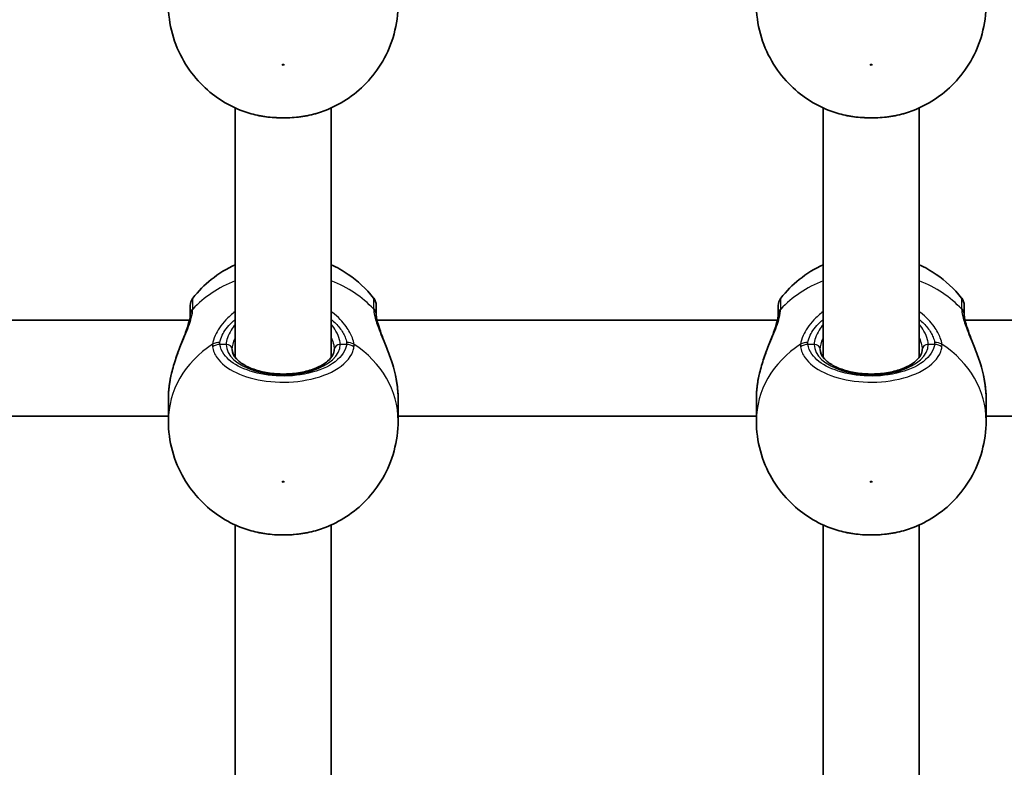
# Model space of a CAD drawing. Units: millimetres. Extents: x -5046 to 5256, y -2805 to 3102.
# Drawn here: x -1626 to -1462, y 353 to 477 of the extents above; entities that cross this region are included whole.
import ezdxf

# ---------------------------------------------------------------- set-up
doc = ezdxf.new("R2010")
doc.units = ezdxf.units.MM
doc.layers.add('Widoczne (ISO)', color=7, linetype='Continuous', lineweight=35)
doc.layers.add('Widoczne wąskie (ISO)', color=7, linetype='Continuous', lineweight=25)

msp = doc.modelspace()

# ---------------------------------------------------------------- linework, layer by layer
at = {"layer": 'Widoczne (ISO)'}
for p, q in [((-1590.15, 420.98), (-1590.15, 462.55)), ((-1574.15, 420.98), (-1574.15, 462.55)), ((-1492.15, 420.98), (-1492.15, 462.55)), ((-1476.15, 420.98), (-1476.15, 462.55)), ((-1597.78, 427.16), (-1664.52, 427.16)), ((-1499.78, 427.16), (-1566.52, 427.16)), ((-1401.78, 427.16), (-1468.52, 427.16)), ((-1601.3, 410.43), (-1601.3, 414.07)), ((-1563, 410.43), (-1563, 414.07)), ((-1503.3, 410.43), (-1503.3, 414.07)), ((-1465, 410.43), (-1465, 414.07)), ((-1601.3, 411.16), (-1661, 411.16)), ((-1503.3, 411.16), (-1563, 411.16)), ((-1405.3, 411.16), (-1465, 411.16)), ((-1590.15, 331.15), (-1590.15, 393.05)), ((-1574.15, 331.15), (-1574.15, 393.05)), ((-1492.15, 331.15), (-1492.15, 393.05)), ((-1476.15, 331.15), (-1476.15, 393.05))]:
    msp.add_line(p, q, dxfattribs=at)
for centre, start, end in [((-1595.65, 429.6), 141.8839, 180), ((-1568.65, 429.6), 0, 38.1161), ((-1497.65, 429.6), 141.8839, 180), ((-1470.65, 429.6), 0, 38.1161)]:
    msp.add_arc(centre, 2, start, end, dxfattribs=at)
for points, knots in [([(-1601.3, 479.92), (-1601.3, 478.21), (-1601.07, 476.5), (-1600.18, 473.26), (-1599.53, 471.73), (-1597.93, 468.97), (-1596.99, 467.74), (-1594.94, 465.61), (-1593.83, 464.7), (-1591.53, 463.19), (-1590.35, 462.59), (-1589.14, 462.12)], [0, 0, 0, 0, 0.227268, 0.227268, 0.454536, 0.454536, 0.681804, 0.681804, 0.909072, 0.909072, 1.13634, 1.13634, 1.13634, 1.13634]), ([(-1575.16, 462.12), (-1573.95, 462.59), (-1572.77, 463.19), (-1570.47, 464.7), (-1569.36, 465.61), (-1567.31, 467.74), (-1566.37, 468.97), (-1564.77, 471.73), (-1564.12, 473.26), (-1563.24, 476.5), (-1563, 478.21), (-1563, 479.92)], [2.005253, 2.005253, 2.005253, 2.005253, 2.232521, 2.232521, 2.459789, 2.459789, 2.687057, 2.687057, 2.914325, 2.914325, 3.141593, 3.141593, 3.141593, 3.141593]), ([(-1503.3, 479.92), (-1503.3, 478.21), (-1503.07, 476.5), (-1502.18, 473.26), (-1501.53, 471.73), (-1499.93, 468.97), (-1498.99, 467.74), (-1496.94, 465.61), (-1495.83, 464.7), (-1493.53, 463.19), (-1492.35, 462.59), (-1491.14, 462.12)], [0, 0, 0, 0, 0.227268, 0.227268, 0.454536, 0.454536, 0.681804, 0.681804, 0.909072, 0.909072, 1.13634, 1.13634, 1.13634, 1.13634]), ([(-1477.16, 462.12), (-1475.95, 462.59), (-1474.77, 463.19), (-1472.47, 464.7), (-1471.36, 465.61), (-1469.31, 467.74), (-1468.37, 468.97), (-1466.77, 471.73), (-1466.12, 473.26), (-1465.24, 476.5), (-1465, 478.21), (-1465, 479.92)], [2.005253, 2.005253, 2.005253, 2.005253, 2.232521, 2.232521, 2.459789, 2.459789, 2.687057, 2.687057, 2.914325, 2.914325, 3.141593, 3.141593, 3.141593, 3.141593]), ([(-1589.14, 462.12), (-1588.31, 461.79), (-1587.42, 461.53), (-1585.56, 461.13), (-1584.6, 461), (-1582.65, 460.87), (-1581.66, 460.87), (-1579.7, 461), (-1578.74, 461.13), (-1576.88, 461.53), (-1575.99, 461.79), (-1575.16, 462.12)], [0.917417, 0.917417, 0.917417, 0.917417, 1.185397, 1.185397, 1.453378, 1.453378, 1.721358, 1.721358, 1.989339, 1.989339, 2.257319, 2.257319, 2.257319, 2.257319]), ([(-1491.14, 462.12), (-1490.31, 461.79), (-1489.42, 461.53), (-1487.56, 461.13), (-1486.6, 461), (-1484.65, 460.87), (-1483.66, 460.87), (-1481.7, 461), (-1480.74, 461.13), (-1478.88, 461.53), (-1477.99, 461.79), (-1477.16, 462.12)], [0.917417, 0.917417, 0.917417, 0.917417, 1.185397, 1.185397, 1.453378, 1.453378, 1.721358, 1.721358, 1.989339, 1.989339, 2.257319, 2.257319, 2.257319, 2.257319]), ([(-1590.15, 436.42), (-1591.53, 435.78), (-1592.89, 434.96), (-1595.26, 433.06), (-1596.29, 432.02), (-1597.22, 430.84)], [5.2104984, 5.2104984, 5.2104984, 5.2104984, 5.4737449, 5.4737449, 5.6981486, 5.6981486, 5.6981486, 5.6981486]), ([(-1567.08, 430.84), (-1568.34, 432.44), (-1569.79, 433.76), (-1572.23, 435.44), (-1573.18, 435.97), (-1574.15, 436.42)], [3.7266294, 3.7266294, 3.7266294, 3.7266294, 4.0299965, 4.0299965, 4.2142796, 4.2142796, 4.2142796, 4.2142796]), ([(-1492.15, 436.42), (-1493.53, 435.78), (-1494.89, 434.96), (-1497.26, 433.06), (-1498.29, 432.02), (-1499.22, 430.84)], [5.2104984, 5.2104984, 5.2104984, 5.2104984, 5.4737449, 5.4737449, 5.6981486, 5.6981486, 5.6981486, 5.6981486]), ([(-1469.08, 430.84), (-1470.34, 432.44), (-1471.79, 433.76), (-1474.23, 435.44), (-1475.18, 435.97), (-1476.15, 436.42)], [3.7266294, 3.7266294, 3.7266294, 3.7266294, 4.0299965, 4.0299965, 4.2142796, 4.2142796, 4.2142796, 4.2142796]), ([(-1597.65, 429.6), (-1597.65, 429.6), (-1597.65, 429.42), (-1597.65, 428.81), (-1597.65, 428.48), (-1597.65, 428.09)], [2.6983882, 2.6983882, 2.6983882, 2.6983882, 3.0398361, 3.0398361, 3.2688585, 3.2688585, 3.2688585, 3.2688585]), ([(-1566.65, 428.09), (-1566.65, 428.45), (-1566.65, 428.75), (-1566.65, 429.35), (-1566.65, 429.56), (-1566.65, 429.6), (-1566.65, 429.6), (-1566.65, 429.6)], [0, 0, 0, 0, 0.2072029, 0.2072029, 0.5387277, 0.5387277, 0.570458, 0.570458, 0.570458, 0.570458]), ([(-1499.65, 429.6), (-1499.65, 429.6), (-1499.65, 429.42), (-1499.65, 428.81), (-1499.65, 428.48), (-1499.65, 428.09)], [2.6983882, 2.6983882, 2.6983882, 2.6983882, 3.0398361, 3.0398361, 3.2688585, 3.2688585, 3.2688585, 3.2688585]), ([(-1468.65, 428.09), (-1468.65, 428.45), (-1468.65, 428.75), (-1468.65, 429.35), (-1468.65, 429.56), (-1468.65, 429.6), (-1468.65, 429.6), (-1468.65, 429.6)], [0, 0, 0, 0, 0.2072029, 0.2072029, 0.5387277, 0.5387277, 0.570458, 0.570458, 0.570458, 0.570458]), ([(-1600.84, 418.03), (-1600.65, 418.88), (-1600.41, 419.72), (-1599.86, 421.37), (-1599.56, 422.18), (-1598.96, 423.72), (-1598.67, 424.46), (-1598.19, 425.76), (-1597.99, 426.35), (-1597.75, 427.25), (-1597.69, 427.6), (-1597.66, 427.92), (-1597.65, 427.98), (-1597.65, 428.03)], [2.217801, 2.217801, 2.217801, 2.217801, 2.464929, 2.464929, 2.712057, 2.712057, 2.959185, 2.959185, 3.197688, 3.197688, 3.400755, 3.400755, 3.453442, 3.453442, 3.453442, 3.453442]), ([(-1597.65, 428.09), (-1597.65, 428.09), (-1597.65, 428.08), (-1597.65, 428.08), (-1597.65, 428.07), (-1597.65, 428.06), (-1597.65, 428.06), (-1597.65, 428.05), (-1597.65, 428.05), (-1597.65, 428.04), (-1597.65, 428.03), (-1597.65, 428.03)], [0, 0, 0, 0, 0.0046001, 0.0046001, 0.0092002, 0.0092002, 0.01380031, 0.01380031, 0.01840041, 0.01840041, 0.02300051, 0.02300051, 0.02300051, 0.02300051]), ([(-1566.65, 428.03), (-1566.65, 428.03), (-1566.65, 428.04), (-1566.65, 428.05), (-1566.65, 428.05), (-1566.65, 428.06), (-1566.65, 428.06), (-1566.65, 428.07), (-1566.65, 428.08), (-1566.65, 428.08), (-1566.65, 428.09), (-1566.65, 428.09)], [0, 0, 0, 0, 0.0046001, 0.0046001, 0.0092002, 0.0092002, 0.01380031, 0.01380031, 0.01840041, 0.01840041, 0.02300051, 0.02300051, 0.02300051, 0.02300051]), ([(-1566.65, 428.03), (-1566.64, 427.86), (-1566.62, 427.63), (-1566.49, 427.02), (-1566.39, 426.62), (-1566.08, 425.66), (-1565.87, 425.09), (-1565.36, 423.76), (-1565.05, 423), (-1564.46, 421.41), (-1564.16, 420.59), (-1563.74, 419.18), (-1563.59, 418.61), (-1563.46, 418.03)], [0, 0, 0, 0, 0.165243, 0.165243, 0.355922, 0.355922, 0.572952, 0.572952, 0.82008, 0.82008, 1.067208, 1.067208, 1.235641, 1.235641, 1.235641, 1.235641]), ([(-1502.84, 418.03), (-1502.65, 418.88), (-1502.41, 419.72), (-1501.86, 421.37), (-1501.56, 422.18), (-1500.96, 423.72), (-1500.67, 424.46), (-1500.19, 425.76), (-1499.99, 426.35), (-1499.75, 427.25), (-1499.69, 427.6), (-1499.66, 427.92), (-1499.65, 427.98), (-1499.65, 428.03)], [2.217801, 2.217801, 2.217801, 2.217801, 2.464929, 2.464929, 2.712057, 2.712057, 2.959185, 2.959185, 3.197688, 3.197688, 3.400755, 3.400755, 3.453442, 3.453442, 3.453442, 3.453442]), ([(-1499.65, 428.09), (-1499.65, 428.09), (-1499.65, 428.08), (-1499.65, 428.08), (-1499.65, 428.07), (-1499.65, 428.06), (-1499.65, 428.06), (-1499.65, 428.05), (-1499.65, 428.05), (-1499.65, 428.04), (-1499.65, 428.03), (-1499.65, 428.03)], [0, 0, 0, 0, 0.0046001, 0.0046001, 0.0092002, 0.0092002, 0.01380031, 0.01380031, 0.01840041, 0.01840041, 0.02300051, 0.02300051, 0.02300051, 0.02300051]), ([(-1468.65, 428.03), (-1468.65, 428.03), (-1468.65, 428.04), (-1468.65, 428.05), (-1468.65, 428.05), (-1468.65, 428.06), (-1468.65, 428.06), (-1468.65, 428.07), (-1468.65, 428.08), (-1468.65, 428.08), (-1468.65, 428.09), (-1468.65, 428.09)], [0, 0, 0, 0, 0.0046001, 0.0046001, 0.0092002, 0.0092002, 0.01380031, 0.01380031, 0.01840041, 0.01840041, 0.02300051, 0.02300051, 0.02300051, 0.02300051]), ([(-1468.65, 428.03), (-1468.64, 427.86), (-1468.62, 427.63), (-1468.49, 427.02), (-1468.39, 426.62), (-1468.08, 425.66), (-1467.87, 425.09), (-1467.36, 423.76), (-1467.05, 423), (-1466.46, 421.41), (-1466.16, 420.59), (-1465.74, 419.18), (-1465.59, 418.61), (-1465.46, 418.03)], [0, 0, 0, 0, 0.165243, 0.165243, 0.355922, 0.355922, 0.572952, 0.572952, 0.82008, 0.82008, 1.067208, 1.067208, 1.235641, 1.235641, 1.235641, 1.235641]), ([(-1590.65, 422.29), (-1590.65, 421.8), (-1590.45, 421.27), (-1589.59, 420.35), (-1589.11, 419.98), (-1587.95, 419.32), (-1587.26, 419.04), (-1585.73, 418.58), (-1584.88, 418.41), (-1583.1, 418.21), (-1582.18, 418.18), (-1580.36, 418.27), (-1579.46, 418.4), (-1577.8, 418.78), (-1577.04, 419.04), (-1575.73, 419.64), (-1575.18, 419.98), (-1574.34, 420.7), (-1574.05, 421.07), (-1573.72, 421.72), (-1573.65, 422.01), (-1573.65, 422.29)], [6.283185, 6.283185, 6.283185, 6.283185, 6.742876, 6.742876, 7.046712, 7.046712, 7.344005, 7.344005, 7.646526, 7.646526, 7.952636, 7.952636, 8.259294, 8.259294, 8.563391, 8.563391, 8.862288, 8.862288, 9.160175, 9.160175, 9.424778, 9.424778, 9.424778, 9.424778]), ([(-1492.65, 422.29), (-1492.65, 421.8), (-1492.45, 421.27), (-1491.59, 420.35), (-1491.11, 419.98), (-1489.95, 419.32), (-1489.26, 419.04), (-1487.73, 418.58), (-1486.88, 418.41), (-1485.1, 418.21), (-1484.18, 418.18), (-1482.36, 418.27), (-1481.46, 418.4), (-1479.8, 418.78), (-1479.04, 419.04), (-1477.73, 419.64), (-1477.18, 419.98), (-1476.34, 420.7), (-1476.05, 421.07), (-1475.72, 421.72), (-1475.65, 422.01), (-1475.65, 422.29)], [6.283185, 6.283185, 6.283185, 6.283185, 6.742876, 6.742876, 7.046712, 7.046712, 7.344005, 7.344005, 7.646526, 7.646526, 7.952636, 7.952636, 8.259294, 8.259294, 8.563391, 8.563391, 8.862288, 8.862288, 9.160175, 9.160175, 9.424778, 9.424778, 9.424778, 9.424778]), ([(-1601.3, 414.07), (-1601.3, 414.27), (-1601.3, 414.48), (-1601.28, 414.89), (-1601.27, 415.1), (-1601.23, 415.53), (-1601.21, 415.74), (-1601.16, 416.17), (-1601.13, 416.39), (-1601.07, 416.83), (-1601.03, 417.05), (-1601, 417.27)], [6.0862698, 6.0862698, 6.0862698, 6.0862698, 6.1525228, 6.1525228, 6.2187757, 6.2187757, 6.2850287, 6.2850287, 6.3512817, 6.3512817, 6.4175347, 6.4175347, 6.4175347, 6.4175347]), ([(-1601, 417.27), (-1600.99, 417.32), (-1600.98, 417.37), (-1600.96, 417.48), (-1600.95, 417.53), (-1600.93, 417.63), (-1600.92, 417.68), (-1600.9, 417.78), (-1600.89, 417.83), (-1600.87, 417.93), (-1600.86, 417.98), (-1600.84, 418.03)], [0, 0, 0, 0, 0.01472682, 0.01472682, 0.02945365, 0.02945365, 0.04418047, 0.04418047, 0.05890729, 0.05890729, 0.07363412, 0.07363412, 0.07363412, 0.07363412]), ([(-1563.31, 417.27), (-1563.31, 417.32), (-1563.32, 417.37), (-1563.34, 417.48), (-1563.35, 417.53), (-1563.37, 417.63), (-1563.38, 417.68), (-1563.4, 417.78), (-1563.41, 417.83), (-1563.43, 417.93), (-1563.45, 417.98), (-1563.46, 418.03)], [0, 0, 0, 0, 0.01472682, 0.01472682, 0.02945365, 0.02945365, 0.04418047, 0.04418047, 0.05890729, 0.05890729, 0.07363412, 0.07363412, 0.07363412, 0.07363412]), ([(-1563.31, 417.27), (-1563.27, 417.05), (-1563.23, 416.83), (-1563.17, 416.39), (-1563.14, 416.17), (-1563.09, 415.74), (-1563.07, 415.53), (-1563.03, 415.1), (-1563.02, 414.89), (-1563, 414.48), (-1563, 414.27), (-1563, 414.07)], [5.754988, 5.754988, 5.754988, 5.754988, 5.8212443, 5.8212443, 5.8875007, 5.8875007, 5.953757, 5.953757, 6.0200134, 6.0200134, 6.0862698, 6.0862698, 6.0862698, 6.0862698]), ([(-1503.3, 414.07), (-1503.3, 414.27), (-1503.3, 414.48), (-1503.28, 414.89), (-1503.27, 415.1), (-1503.23, 415.53), (-1503.21, 415.74), (-1503.16, 416.17), (-1503.13, 416.39), (-1503.07, 416.83), (-1503.03, 417.05), (-1503, 417.27)], [6.0862698, 6.0862698, 6.0862698, 6.0862698, 6.1525228, 6.1525228, 6.2187757, 6.2187757, 6.2850287, 6.2850287, 6.3512817, 6.3512817, 6.4175347, 6.4175347, 6.4175347, 6.4175347]), ([(-1503, 417.27), (-1502.99, 417.32), (-1502.98, 417.37), (-1502.96, 417.48), (-1502.95, 417.53), (-1502.93, 417.63), (-1502.92, 417.68), (-1502.9, 417.78), (-1502.89, 417.83), (-1502.87, 417.93), (-1502.86, 417.98), (-1502.84, 418.03)], [0, 0, 0, 0, 0.01472682, 0.01472682, 0.02945365, 0.02945365, 0.04418047, 0.04418047, 0.05890729, 0.05890729, 0.07363412, 0.07363412, 0.07363412, 0.07363412]), ([(-1465.31, 417.27), (-1465.31, 417.32), (-1465.32, 417.37), (-1465.34, 417.48), (-1465.35, 417.53), (-1465.37, 417.63), (-1465.38, 417.68), (-1465.4, 417.78), (-1465.41, 417.83), (-1465.43, 417.93), (-1465.45, 417.98), (-1465.46, 418.03)], [0, 0, 0, 0, 0.01472682, 0.01472682, 0.02945365, 0.02945365, 0.04418047, 0.04418047, 0.05890729, 0.05890729, 0.07363412, 0.07363412, 0.07363412, 0.07363412]), ([(-1465.31, 417.27), (-1465.27, 417.05), (-1465.23, 416.83), (-1465.17, 416.39), (-1465.14, 416.17), (-1465.09, 415.74), (-1465.07, 415.53), (-1465.03, 415.1), (-1465.02, 414.89), (-1465, 414.48), (-1465, 414.27), (-1465, 414.07)], [5.754988, 5.754988, 5.754988, 5.754988, 5.8212443, 5.8212443, 5.8875007, 5.8875007, 5.953757, 5.953757, 6.0200134, 6.0200134, 6.0862698, 6.0862698, 6.0862698, 6.0862698]), ([(-1601.3, 410.43), (-1601.3, 408.71), (-1601.07, 407), (-1600.18, 403.76), (-1599.53, 402.23), (-1597.93, 399.48), (-1596.99, 398.25), (-1594.94, 396.11), (-1593.83, 395.21), (-1591.53, 393.7), (-1590.35, 393.09), (-1589.14, 392.62)], [6.283185, 6.283185, 6.283185, 6.283185, 6.510453, 6.510453, 6.737721, 6.737721, 6.964989, 6.964989, 7.192257, 7.192257, 7.419525, 7.419525, 7.419525, 7.419525]), ([(-1575.16, 392.62), (-1573.95, 393.09), (-1572.77, 393.7), (-1570.47, 395.21), (-1569.36, 396.11), (-1567.31, 398.25), (-1566.37, 399.48), (-1564.77, 402.23), (-1564.12, 403.76), (-1563.24, 407), (-1563, 408.71), (-1563, 410.43)], [2.005253, 2.005253, 2.005253, 2.005253, 2.232521, 2.232521, 2.459789, 2.459789, 2.687057, 2.687057, 2.914325, 2.914325, 3.141593, 3.141593, 3.141593, 3.141593]), ([(-1503.3, 410.43), (-1503.3, 408.71), (-1503.07, 407), (-1502.18, 403.76), (-1501.53, 402.23), (-1499.93, 399.48), (-1498.99, 398.25), (-1496.94, 396.11), (-1495.83, 395.21), (-1493.53, 393.7), (-1492.35, 393.09), (-1491.14, 392.62)], [6.283185, 6.283185, 6.283185, 6.283185, 6.510453, 6.510453, 6.737721, 6.737721, 6.964989, 6.964989, 7.192257, 7.192257, 7.419525, 7.419525, 7.419525, 7.419525]), ([(-1477.16, 392.62), (-1475.95, 393.09), (-1474.77, 393.7), (-1472.47, 395.21), (-1471.36, 396.11), (-1469.31, 398.25), (-1468.37, 399.48), (-1466.77, 402.23), (-1466.12, 403.76), (-1465.24, 407), (-1465, 408.71), (-1465, 410.43)], [2.005253, 2.005253, 2.005253, 2.005253, 2.232521, 2.232521, 2.459789, 2.459789, 2.687057, 2.687057, 2.914325, 2.914325, 3.141593, 3.141593, 3.141593, 3.141593]), ([(-1589.14, 392.62), (-1588.31, 392.29), (-1587.42, 392.03), (-1585.56, 391.64), (-1584.6, 391.5), (-1582.65, 391.37), (-1581.66, 391.37), (-1579.7, 391.5), (-1578.74, 391.64), (-1576.88, 392.03), (-1575.99, 392.29), (-1575.16, 392.62)], [0.917417, 0.917417, 0.917417, 0.917417, 1.185397, 1.185397, 1.453378, 1.453378, 1.721358, 1.721358, 1.989339, 1.989339, 2.257319, 2.257319, 2.257319, 2.257319]), ([(-1491.14, 392.62), (-1490.31, 392.29), (-1489.42, 392.03), (-1487.56, 391.64), (-1486.6, 391.5), (-1484.65, 391.37), (-1483.66, 391.37), (-1481.7, 391.5), (-1480.74, 391.64), (-1478.88, 392.03), (-1477.99, 392.29), (-1477.16, 392.62)], [0.917417, 0.917417, 0.917417, 0.917417, 1.185397, 1.185397, 1.453378, 1.453378, 1.721358, 1.721358, 1.989339, 1.989339, 2.257319, 2.257319, 2.257319, 2.257319])]:
    msp.add_open_spline(points, degree=3, knots=knots, dxfattribs=at)
at = {"layer": 'Widoczne wąskie (ISO)'}
for p, q in [((-1591.65, 423.14), (-1592.7, 423.14)), ((-1571.6, 423.14), (-1572.65, 423.14)), ((-1493.65, 423.14), (-1494.7, 423.14)), ((-1473.6, 423.14), (-1474.65, 423.14))]:
    msp.add_line(p, q, dxfattribs=at)
for centre in [(-1582.15, 469.74), (-1484.15, 469.74), (-1582.15, 400.25), (-1484.15, 400.25)]:
    msp.add_ellipse(centre, major_axis=(0.15, 0), ratio=0.84429, dxfattribs=at)
for centre, major_axis, ratio, start_param, end_param in [((-1582.15, 419.04), (19.15, 0), 0.84429, 2.001769, 2.477192), ((-1582.15, 419.04), (19.15, 0), 0.84429, 0.664401, 1.139824), ((-1484.15, 419.04), (19.15, 0), 0.84429, 2.001769, 2.477192), ((-1484.15, 419.04), (19.15, 0), 0.84429, 0.664401, 1.139824), ((-1595.65, 428.09), (-2, 0), 0.855841, 5.618598, 6.283185), ((-1595.65, 427.97), (-2, 0.06), 0.832322, 5.644534, 6.283185), ((-1568.65, 428.09), (2, 0), 0.855841, 0, 0.664587), ((-1568.65, 427.97), (2, 0.06), 0.832322, 0, 0.638651), ((-1497.65, 428.09), (-2, 0), 0.855841, 5.618598, 6.283185), ((-1497.65, 427.97), (-2, 0.06), 0.832322, 5.644534, 6.283185), ((-1470.65, 428.09), (2, 0), 0.855841, 0, 0.664587), ((-1470.65, 427.97), (2, 0.06), 0.832322, 0, 0.638651), ((-1592.7, 421.84), (1.99, -0.23), 0.813596, 1.663809, 2.328397), ((-1571.6, 421.84), (-1.99, -0.23), 0.813596, 3.954789, 4.619376), ((-1494.7, 421.84), (1.99, -0.23), 0.813596, 1.663809, 2.328397), ((-1473.6, 421.84), (-1.99, -0.23), 0.813596, 3.954789, 4.619376), ((-1582.15, 410.43), (-19.15, 0), 0.84429, 5.375257, 6.283185), ((-1592.7, 421.45), (1.98, 0.25), 0.842406, 1.465994, 2.13059), ((-1591.65, 422.29), (1, 0), 0.84429, 0, 1.570796), ((-1582.15, 423.14), (-9.5, 0), 0.535887, 0, 3.141593), ((-1572.65, 422.29), (-1, 0), 0.84429, 4.712389, 6.283185), ((-1571.6, 421.45), (-1.98, 0.25), 0.842406, 4.152595, 4.817191), ((-1582.15, 410.43), (19.15, 0), 0.84429, 0, 0.907928), ((-1484.15, 410.43), (-19.15, 0), 0.84429, 5.375257, 6.283185), ((-1494.7, 421.45), (1.98, 0.25), 0.842406, 1.465994, 2.13059), ((-1493.65, 422.29), (1, 0), 0.84429, 0, 1.570796), ((-1484.15, 423.14), (-9.5, 0), 0.535887, 0, 3.141593), ((-1474.65, 422.29), (-1, 0), 0.84429, 4.712389, 6.283185), ((-1473.6, 421.45), (-1.98, 0.25), 0.842406, 4.152595, 4.817191), ((-1484.15, 410.43), (19.15, 0), 0.84429, 0, 0.907928), ((-1600.01, 417.1), (-0.985, 0.172), 0.213785, 0, 0.097793), ((-1564.29, 417.1), (0.985, 0.172), 0.213785, 6.185392, 6.283185), ((-1502.01, 417.1), (-0.985, 0.172), 0.213785, 0, 0.097793), ((-1466.29, 417.1), (0.985, 0.172), 0.213785, 6.185392, 6.283185)]:
    msp.add_ellipse(centre, major_axis=major_axis, ratio=ratio, start_param=start_param, end_param=end_param, dxfattribs=at)
for points, knots in [([(-1575.16, 462.12), (-1576.15, 461.73), (-1577.26, 461.42), (-1580.21, 460.9), (-1582.13, 460.82), (-1585.66, 461.11), (-1587.29, 461.45), (-1588.85, 462.01), (-1589, 462.06), (-1589.14, 462.12)], [-2.257319, -2.257319, -2.257319, -2.257319, -1.925821, -1.925821, -1.422771, -1.422771, -0.96552, -0.96552, -0.917417, -0.917417, -0.917417, -0.917417]), ([(-1477.16, 462.12), (-1478.15, 461.73), (-1479.26, 461.42), (-1482.21, 460.9), (-1484.13, 460.82), (-1487.66, 461.11), (-1489.29, 461.45), (-1490.85, 462.01), (-1491, 462.06), (-1491.14, 462.12)], [-2.257319, -2.257319, -2.257319, -2.257319, -1.925821, -1.925821, -1.422771, -1.422771, -0.96552, -0.96552, -0.917417, -0.917417, -0.917417, -0.917417]), ([(-1597.22, 429.15), (-1597.22, 429.59), (-1597.22, 429.95), (-1597.22, 430.63), (-1597.22, 430.83), (-1597.22, 430.83)], [-3.2688585, -3.2688585, -3.2688585, -3.2688585, -3.0398361, -3.0398361, -2.6983882, -2.6983882, -2.6983882, -2.6983882]), ([(-1567.08, 430.84), (-1567.08, 430.84), (-1567.08, 430.83), (-1567.08, 430.79), (-1567.08, 430.56), (-1567.08, 429.88), (-1567.08, 429.54), (-1567.08, 429.15)], [-0.570458, -0.570458, -0.570458, -0.570458, -0.5387277, -0.5387277, -0.2072029, -0.2072029, 0, 0, 0, 0]), ([(-1499.22, 429.15), (-1499.22, 429.59), (-1499.22, 429.95), (-1499.22, 430.63), (-1499.22, 430.83), (-1499.22, 430.83)], [-3.2688585, -3.2688585, -3.2688585, -3.2688585, -3.0398361, -3.0398361, -2.6983882, -2.6983882, -2.6983882, -2.6983882]), ([(-1469.08, 430.84), (-1469.08, 430.84), (-1469.08, 430.83), (-1469.08, 430.79), (-1469.08, 430.56), (-1469.08, 429.88), (-1469.08, 429.54), (-1469.08, 429.15)], [-0.570458, -0.570458, -0.570458, -0.570458, -0.5387277, -0.5387277, -0.2072029, -0.2072029, 0, 0, 0, 0]), ([(-1600.99, 417.25), (-1600.99, 417.26), (-1600.99, 417.26), (-1600.74, 418.59), (-1600.33, 419.94), (-1599.43, 422.4), (-1598.97, 423.51), (-1598.1, 425.66), (-1597.71, 426.68), (-1597.33, 428.1), (-1597.24, 428.59), (-1597.23, 429.01)], [2.148581, 2.148581, 2.148581, 2.148581, 2.149908, 2.149908, 2.540044, 2.540044, 2.871378, 2.871378, 3.229571, 3.229571, 3.453442, 3.453442, 3.453442, 3.453442]), ([(-1597.23, 429.01), (-1597.23, 429.03), (-1597.23, 429.05), (-1597.23, 429.1), (-1597.22, 429.12), (-1597.22, 429.15)], [-0.02300051, -0.02300051, -0.02300051, -0.02300051, -0.01150026, -0.01150026, 0, 0, 0, 0]), ([(-1590.15, 428.6), (-1590.73, 428.17), (-1591.26, 427.7), (-1592.53, 426.36), (-1593.13, 425.45), (-1593.74, 424.1), (-1593.88, 423.61), (-1593.94, 423.17)], [2.6169954, 2.6169954, 2.6169954, 2.6169954, 2.8233931, 2.8233931, 3.1821449, 3.1821449, 3.4063648, 3.4063648, 3.4063648, 3.4063648]), ([(-1570.37, 423.17), (-1570.41, 423.49), (-1570.5, 423.84), (-1570.85, 424.81), (-1571.2, 425.46), (-1572.25, 426.92), (-1573.02, 427.73), (-1574, 428.49), (-1574.08, 428.55), (-1574.15, 428.6)], [0, 0, 0, 0, 0.165681, 0.165681, 0.4307707, 0.4307707, 0.7633729, 0.7633729, 0.7893694, 0.7893694, 0.7893694, 0.7893694]), ([(-1567.08, 429.15), (-1567.08, 429.12), (-1567.08, 429.1), (-1567.08, 429.05), (-1567.07, 429.03), (-1567.07, 429.01)], [-0.02300051, -0.02300051, -0.02300051, -0.02300051, -0.01150026, -0.01150026, 0, 0, 0, 0]), ([(-1567.07, 429.01), (-1567.06, 428.7), (-1567.02, 428.36), (-1566.8, 427.37), (-1566.58, 426.68), (-1565.94, 424.97), (-1565.49, 423.91), (-1564.67, 421.85), (-1564.29, 420.87), (-1563.7, 419), (-1563.47, 418.12), (-1563.31, 417.25)], [0, 0, 0, 0, 0.164774, 0.164774, 0.428412, 0.428412, 0.76194, 0.76194, 1.048751, 1.048751, 1.304861, 1.304861, 1.304861, 1.304861]), ([(-1502.99, 417.25), (-1502.99, 417.26), (-1502.99, 417.26), (-1502.74, 418.59), (-1502.33, 419.94), (-1501.43, 422.4), (-1500.97, 423.51), (-1500.1, 425.66), (-1499.71, 426.68), (-1499.33, 428.1), (-1499.24, 428.59), (-1499.23, 429.01)], [2.148581, 2.148581, 2.148581, 2.148581, 2.149908, 2.149908, 2.540044, 2.540044, 2.871378, 2.871378, 3.229571, 3.229571, 3.453442, 3.453442, 3.453442, 3.453442]), ([(-1499.23, 429.01), (-1499.23, 429.03), (-1499.23, 429.05), (-1499.23, 429.1), (-1499.22, 429.12), (-1499.22, 429.15)], [-0.02300051, -0.02300051, -0.02300051, -0.02300051, -0.01150026, -0.01150026, 0, 0, 0, 0]), ([(-1492.15, 428.6), (-1492.73, 428.17), (-1493.26, 427.7), (-1494.53, 426.36), (-1495.13, 425.45), (-1495.74, 424.1), (-1495.88, 423.61), (-1495.94, 423.17)], [2.6169954, 2.6169954, 2.6169954, 2.6169954, 2.8233931, 2.8233931, 3.1821449, 3.1821449, 3.4063648, 3.4063648, 3.4063648, 3.4063648]), ([(-1472.37, 423.17), (-1472.41, 423.49), (-1472.5, 423.84), (-1472.85, 424.81), (-1473.2, 425.46), (-1474.25, 426.92), (-1475.02, 427.73), (-1476, 428.49), (-1476.08, 428.55), (-1476.15, 428.6)], [0, 0, 0, 0, 0.165681, 0.165681, 0.4307707, 0.4307707, 0.7633729, 0.7633729, 0.7893694, 0.7893694, 0.7893694, 0.7893694]), ([(-1469.08, 429.15), (-1469.08, 429.12), (-1469.08, 429.1), (-1469.08, 429.05), (-1469.07, 429.03), (-1469.07, 429.01)], [-0.02300051, -0.02300051, -0.02300051, -0.02300051, -0.01150026, -0.01150026, 0, 0, 0, 0]), ([(-1469.07, 429.01), (-1469.06, 428.7), (-1469.02, 428.36), (-1468.8, 427.37), (-1468.58, 426.68), (-1467.94, 424.97), (-1467.49, 423.91), (-1466.67, 421.85), (-1466.29, 420.87), (-1465.7, 419), (-1465.47, 418.12), (-1465.31, 417.25)], [0, 0, 0, 0, 0.164774, 0.164774, 0.428412, 0.428412, 0.76194, 0.76194, 1.048751, 1.048751, 1.304861, 1.304861, 1.304861, 1.304861]), ([(-1592.7, 423.47), (-1592.65, 423.84), (-1592.53, 424.25), (-1591.99, 425.37), (-1591.45, 426.11), (-1590.54, 426.97), (-1590.35, 427.14), (-1590.15, 427.31)], [-3.4063648, -3.4063648, -3.4063648, -3.4063648, -3.1821449, -3.1821449, -2.8233931, -2.8233931, -2.7335468, -2.7335468, -2.7335468, -2.7335468]), ([(-1574.15, 427.31), (-1573.61, 426.86), (-1573.14, 426.38), (-1572.34, 425.37), (-1572.03, 424.84), (-1571.71, 424.04), (-1571.63, 423.74), (-1571.6, 423.47)], [-0.672818, -0.672818, -0.672818, -0.672818, -0.4307707, -0.4307707, -0.165681, -0.165681, 0, 0, 0, 0]), ([(-1494.7, 423.47), (-1494.65, 423.84), (-1494.53, 424.25), (-1493.99, 425.37), (-1493.45, 426.11), (-1492.54, 426.97), (-1492.35, 427.14), (-1492.15, 427.31)], [-3.4063648, -3.4063648, -3.4063648, -3.4063648, -3.1821449, -3.1821449, -2.8233931, -2.8233931, -2.7335468, -2.7335468, -2.7335468, -2.7335468]), ([(-1476.15, 427.31), (-1475.61, 426.86), (-1475.14, 426.38), (-1474.34, 425.37), (-1474.03, 424.84), (-1473.71, 424.04), (-1473.63, 423.74), (-1473.6, 423.47)], [-0.672818, -0.672818, -0.672818, -0.672818, -0.4307707, -0.4307707, -0.165681, -0.165681, 0, 0, 0, 0]), ([(-1590.15, 426.52), (-1590.4, 426.19), (-1590.62, 425.86), (-1591.35, 424.65), (-1591.65, 423.81), (-1591.65, 423.14)], [5.7181762, 5.7181762, 5.7181762, 5.7181762, 5.8665698, 5.8665698, 6.2734397, 6.2734397, 6.2734397, 6.2734397]), ([(-1572.65, 423.14), (-1572.65, 423.38), (-1572.69, 423.64), (-1572.88, 424.37), (-1573.09, 424.86), (-1573.6, 425.75), (-1573.86, 426.13), (-1574.15, 426.52)], [12.5468793, 12.5468793, 12.5468793, 12.5468793, 12.6933797, 12.6933797, 12.9277802, 12.9277802, 13.1021428, 13.1021428, 13.1021428, 13.1021428]), ([(-1492.15, 426.52), (-1492.4, 426.19), (-1492.62, 425.86), (-1493.35, 424.65), (-1493.65, 423.81), (-1493.65, 423.14)], [5.7181762, 5.7181762, 5.7181762, 5.7181762, 5.8665698, 5.8665698, 6.2734397, 6.2734397, 6.2734397, 6.2734397]), ([(-1474.65, 423.14), (-1474.65, 423.38), (-1474.69, 423.64), (-1474.88, 424.37), (-1475.09, 424.86), (-1475.6, 425.75), (-1475.86, 426.13), (-1476.15, 426.52)], [12.5468793, 12.5468793, 12.5468793, 12.5468793, 12.6933797, 12.6933797, 12.9277802, 12.9277802, 13.1021428, 13.1021428, 13.1021428, 13.1021428]), ([(-1592.7, 423.14), (-1592.71, 423.19), (-1592.72, 423.25), (-1592.72, 423.36), (-1592.71, 423.41), (-1592.7, 423.47)], [0, 0, 0, 0, 0.03504151, 0.03504151, 0.07008301, 0.07008301, 0.07008301, 0.07008301]), ([(-1574.15, 424.19), (-1573.97, 423.79), (-1573.83, 423.41), (-1573.68, 422.79), (-1573.65, 422.53), (-1573.65, 422.29)], [-12.8778326, -12.8778326, -12.8778326, -12.8778326, -12.6933797, -12.6933797, -12.5468793, -12.5468793, -12.5468793, -12.5468793]), ([(-1571.6, 423.47), (-1571.59, 423.41), (-1571.59, 423.36), (-1571.59, 423.25), (-1571.59, 423.19), (-1571.6, 423.14)], [0, 0, 0, 0, 0.03504151, 0.03504151, 0.07008301, 0.07008301, 0.07008301, 0.07008301]), ([(-1494.7, 423.14), (-1494.71, 423.19), (-1494.72, 423.25), (-1494.72, 423.36), (-1494.71, 423.41), (-1494.7, 423.47)], [0, 0, 0, 0, 0.03504151, 0.03504151, 0.07008301, 0.07008301, 0.07008301, 0.07008301]), ([(-1476.15, 424.19), (-1475.97, 423.79), (-1475.83, 423.41), (-1475.68, 422.79), (-1475.65, 422.53), (-1475.65, 422.29)], [-12.8778326, -12.8778326, -12.8778326, -12.8778326, -12.6933797, -12.6933797, -12.5468793, -12.5468793, -12.5468793, -12.5468793]), ([(-1473.6, 423.47), (-1473.59, 423.41), (-1473.59, 423.36), (-1473.59, 423.25), (-1473.59, 423.19), (-1473.6, 423.14)], [0, 0, 0, 0, 0.03504151, 0.03504151, 0.07008301, 0.07008301, 0.07008301, 0.07008301]), ([(-1593.94, 423.17), (-1593.94, 423.1), (-1593.95, 423.02), (-1593.95, 422.88), (-1593.94, 422.8), (-1593.93, 422.73)], [-0.07008301, -0.07008301, -0.07008301, -0.07008301, -0.03504151, -0.03504151, 0, 0, 0, 0]), ([(-1593.93, 422.73), (-1593.86, 422.11), (-1593.6, 421.49), (-1592.51, 419.96), (-1591.41, 419.11), (-1588.58, 417.76), (-1586.83, 417.27), (-1583.01, 416.77), (-1580.93, 416.79), (-1576.92, 417.39), (-1575.02, 418), (-1572.03, 419.7), (-1570.97, 420.8), (-1570.46, 422.22), (-1570.4, 422.48), (-1570.37, 422.73)], [-3.174755, -3.174755, -3.174755, -3.174755, -2.86021, -2.86021, -2.356937, -2.356937, -1.842753, -1.842753, -1.299703, -1.299703, -0.725375, -0.725375, -0.129537, -0.129537, 0, 0, 0, 0]), ([(-1571.6, 423.14), (-1571.63, 422.91), (-1571.68, 422.68), (-1572.14, 421.41), (-1573.08, 420.42), (-1575.76, 418.9), (-1577.46, 418.35), (-1581.05, 417.82), (-1582.92, 417.81), (-1586.34, 418.26), (-1587.91, 418.69), (-1590.45, 419.9), (-1591.43, 420.66), (-1592.41, 422.02), (-1592.63, 422.58), (-1592.7, 423.14)], [0, 0, 0, 0, 0.129537, 0.129537, 0.725375, 0.725375, 1.299703, 1.299703, 1.842753, 1.842753, 2.356937, 2.356937, 2.86021, 2.86021, 3.174755, 3.174755, 3.174755, 3.174755]), ([(-1570.37, 422.73), (-1570.36, 422.8), (-1570.35, 422.88), (-1570.35, 423.02), (-1570.36, 423.1), (-1570.37, 423.17)], [-0.07008301, -0.07008301, -0.07008301, -0.07008301, -0.03504151, -0.03504151, 0, 0, 0, 0]), ([(-1495.94, 423.17), (-1495.94, 423.1), (-1495.95, 423.02), (-1495.95, 422.88), (-1495.94, 422.8), (-1495.93, 422.73)], [-0.07008301, -0.07008301, -0.07008301, -0.07008301, -0.03504151, -0.03504151, 0, 0, 0, 0]), ([(-1495.93, 422.73), (-1495.86, 422.11), (-1495.6, 421.49), (-1494.51, 419.96), (-1493.41, 419.11), (-1490.58, 417.76), (-1488.83, 417.27), (-1485.01, 416.77), (-1482.93, 416.79), (-1478.92, 417.39), (-1477.02, 418), (-1474.03, 419.7), (-1472.97, 420.8), (-1472.46, 422.22), (-1472.4, 422.48), (-1472.37, 422.73)], [-3.174755, -3.174755, -3.174755, -3.174755, -2.86021, -2.86021, -2.356937, -2.356937, -1.842753, -1.842753, -1.299703, -1.299703, -0.725375, -0.725375, -0.129537, -0.129537, 0, 0, 0, 0]), ([(-1473.6, 423.14), (-1473.63, 422.91), (-1473.68, 422.68), (-1474.14, 421.41), (-1475.08, 420.42), (-1477.76, 418.9), (-1479.46, 418.35), (-1483.05, 417.82), (-1484.92, 417.81), (-1488.34, 418.26), (-1489.91, 418.69), (-1492.45, 419.9), (-1493.43, 420.66), (-1494.41, 422.02), (-1494.63, 422.58), (-1494.7, 423.14)], [0, 0, 0, 0, 0.129537, 0.129537, 0.725375, 0.725375, 1.299703, 1.299703, 1.842753, 1.842753, 2.356937, 2.356937, 2.86021, 2.86021, 3.174755, 3.174755, 3.174755, 3.174755]), ([(-1472.37, 422.73), (-1472.36, 422.8), (-1472.35, 422.88), (-1472.35, 423.02), (-1472.36, 423.1), (-1472.37, 423.17)], [-0.07008301, -0.07008301, -0.07008301, -0.07008301, -0.03504151, -0.03504151, 0, 0, 0, 0]), ([(-1601.3, 414.07), (-1601.3, 414.56), (-1601.27, 415.07), (-1601.17, 416.13), (-1601.09, 416.69), (-1600.99, 417.25)], [6.0862698, 6.0862698, 6.0862698, 6.0862698, 6.249703, 6.249703, 6.4175347, 6.4175347, 6.4175347, 6.4175347]), ([(-1503.3, 414.07), (-1503.3, 414.56), (-1503.27, 415.07), (-1503.17, 416.13), (-1503.09, 416.69), (-1502.99, 417.25)], [6.0862698, 6.0862698, 6.0862698, 6.0862698, 6.249703, 6.249703, 6.4175347, 6.4175347, 6.4175347, 6.4175347]), ([(-1575.16, 392.62), (-1576.15, 392.23), (-1577.26, 391.93), (-1580.21, 391.4), (-1582.13, 391.32), (-1585.66, 391.62), (-1587.29, 391.95), (-1588.85, 392.51), (-1589, 392.56), (-1589.14, 392.62)], [-2.257319, -2.257319, -2.257319, -2.257319, -1.925821, -1.925821, -1.422771, -1.422771, -0.96552, -0.96552, -0.917417, -0.917417, -0.917417, -0.917417]), ([(-1477.16, 392.62), (-1478.15, 392.23), (-1479.26, 391.93), (-1482.21, 391.4), (-1484.13, 391.32), (-1487.66, 391.62), (-1489.29, 391.95), (-1490.85, 392.51), (-1491, 392.56), (-1491.14, 392.62)], [-2.257319, -2.257319, -2.257319, -2.257319, -1.925821, -1.925821, -1.422771, -1.422771, -0.96552, -0.96552, -0.917417, -0.917417, -0.917417, -0.917417])]:
    msp.add_open_spline(points, degree=3, knots=knots, dxfattribs=at)
for points in [[(-1590.65, 422.29), (-1590.65, 422.82), (-1590.47, 423.48), (-1590.15, 424.19)], [(-1492.65, 422.29), (-1492.65, 422.82), (-1492.47, 423.48), (-1492.15, 424.19)], [(-1600.99, 417.25), (-1600.95, 417.51), (-1600.9, 417.77), (-1600.84, 418.03)], [(-1563.46, 418.03), (-1563.4, 417.77), (-1563.35, 417.51), (-1563.31, 417.25)], [(-1563.31, 417.25), (-1563.11, 416.14), (-1563, 415.05), (-1563, 414.07)], [(-1502.99, 417.25), (-1502.95, 417.51), (-1502.9, 417.77), (-1502.84, 418.03)], [(-1465.46, 418.03), (-1465.4, 417.77), (-1465.35, 417.51), (-1465.31, 417.25)], [(-1465.31, 417.25), (-1465.11, 416.14), (-1465, 415.05), (-1465, 414.07)]]:
    msp.add_open_spline(points, degree=3, dxfattribs=at)

doc.saveas('drawing.dxf')
